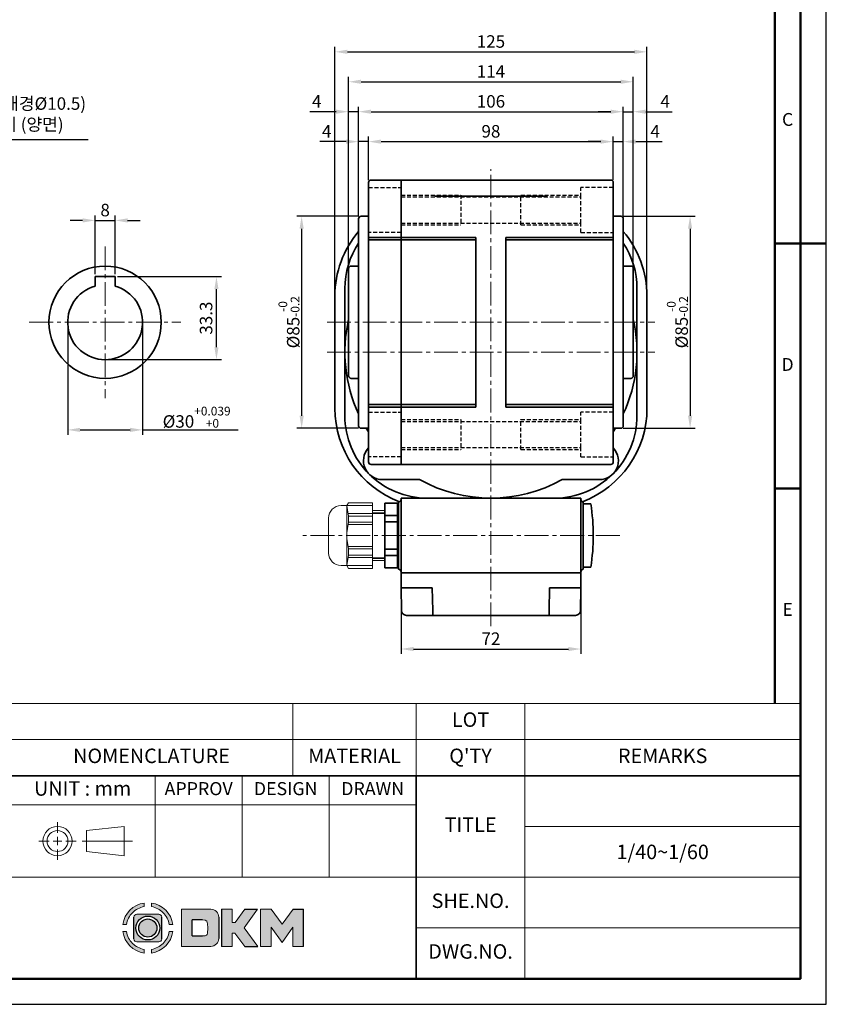
# Model space of a CAD drawing. Units: millimetres. Extents: x 0 to 862, y 0 to 610.
# Drawn here: x 539 to 862, y 0 to 395 of the extents above; entities that cross this region are included whole.
import ezdxf
from ezdxf import colors
from ezdxf.entities.mleader import LeaderData, LeaderLine
from ezdxf.math import Vec2, Vec3

# ---------------------------------------------------------------- set-up
doc = ezdxf.new("R2010")
doc.units = ezdxf.units.MM
doc.header["$LTSCALE"] = 0.5
doc.linetypes.add('CENTER2', pattern=[28.575, 19.05, -3.175, 3.175, -3.175])
doc.linetypes.add('HIDDEN2', pattern=[4.7625, 3.175, -1.5875])
for name, color, linetype, lineweight in [('DKM1_SOLIDLINE', 1, 'Continuous', 18), ('DKM2_OUTLINE', 3, 'Continuous', 35), ('DKM3_CENTER', 1, 'CENTER2', 18), ('DKM4_HIDDEN', 2, 'HIDDEN2', 25), ('DKM5_DIM_LINE', 1, 'Continuous', 18), ('DKM5_DIM_LINE @ 1', 1, 'Continuous', 18), ('DKM7_TEXT', 2, 'Continuous', 18), ('DKM9_BORDERLINE', 4, 'Continuous', 50)]:
    doc.layers.add(name, color=color, linetype=linetype, lineweight=lineweight)
doc.styles.get("Standard").update_dxf_attribs({"font": 'romans.shx', "bigfont": 'whgtxt.shx'})
doc.dimstyles.new('DKM-A2', dxfattribs={"dimtxt": 5, "dimasz": 5, "dimexe": 2, "dimexo": 1, "dimgap": 1, "dimtad": 1, "dimdsep": 46, "dimtxsty": 'Standard', "dimcen": 0, "dimclrd": 1, "dimclre": 1, "dimclrt": 2, "dimazin": 2, "dimtfac": 1, "dimtmove": 0, "dimatfit": 3, "dimfxl": 0, "dimarcsym": 0})

# ---------------------------------------------------------------- blocks, each defined once
blk = doc.blocks.new('*D19')
at = {"layer": 'Defpoints', "color": 0, "transparency": 16777216}
for p in [(577.64, 314.21), (569.64, 291.7), (577.64, 291.7)]:
    blk.add_point(p, dxfattribs=at)
at = {"layer": 'DKM5_DIM_LINE', "color": 1, "lineweight": -2, "transparency": 16777216}
for p, q in [((569.64, 292.7), (569.64, 316.21)), ((577.64, 292.7), (577.64, 316.21)), ((564.64, 314.21), (559.64, 314.21)), ((569.64, 314.21), (577.64, 314.21)), ((582.64, 314.21), (587.64, 314.21))]:
    blk.add_line(p, q, dxfattribs=at)
at = {"layer": 'DKM5_DIM_LINE', "color": 1, "transparency": 16777216}
for points in [[(564.64, 315.04), (564.64, 313.37), (569.64, 314.21)], [(582.64, 315.04), (582.64, 313.37), (577.64, 314.21)]]:
    blk.add_solid(points, dxfattribs=at)
at = {"layer": 'DKM5_DIM_LINE', "color": 2, "transparency": 16777216, "insert": (573.64, 317.71), "char_height": 5, "attachment_point": 5}
blk.add_mtext('8', dxfattribs=at)
blk = doc.blocks.new('*D20')
at = {"layer": 'Defpoints', "color": 0, "transparency": 16777216}
for p in [(577.64, 291.7), (618.23, 291.7), (573.64, 258.4)]:
    blk.add_point(p, dxfattribs=at)
at = {"layer": 'DKM5_DIM_LINE', "color": 1, "lineweight": -2, "transparency": 16777216}
for p, q in [((578.64, 291.7), (620.23, 291.7)), ((618.23, 263.4), (618.23, 286.7)), ((574.64, 258.4), (620.23, 258.4))]:
    blk.add_line(p, q, dxfattribs=at)
at = {"layer": 'DKM5_DIM_LINE', "color": 1, "transparency": 16777216}
for points in [[(617.39, 286.7), (619.06, 286.7), (618.23, 291.7)], [(617.39, 263.4), (619.06, 263.4), (618.23, 258.4)]]:
    blk.add_solid(points, dxfattribs=at)
at = {"layer": 'DKM5_DIM_LINE', "color": 2, "transparency": 16777216, "insert": (614.73, 275.05), "char_height": 5, "attachment_point": 5, "rotation": 90}
blk.add_mtext('33.3', dxfattribs=at)
blk = doc.blocks.new('*D21')
at = {"layer": 'Defpoints', "color": 0, "transparency": 16777216}
for p in [(558.64, 273.4), (588.64, 273.4), (588.64, 230.25)]:
    blk.add_point(p, dxfattribs=at)
at = {"layer": 'DKM5_DIM_LINE', "color": 1, "lineweight": -2, "transparency": 16777216}
for p, q in [((558.64, 272.4), (558.64, 228.25)), ((588.64, 272.4), (588.64, 228.25)), ((563.64, 230.25), (583.64, 230.25)), ((588.64, 230.25), (626.97, 230.25))]:
    blk.add_line(p, q, dxfattribs=at)
at = {"layer": 'DKM5_DIM_LINE', "color": 1, "transparency": 16777216}
for points in [[(563.64, 231.08), (563.64, 229.41), (558.64, 230.25)], [(583.64, 231.08), (583.64, 229.41), (588.64, 230.25)]]:
    blk.add_solid(points, dxfattribs=at)
at = {"layer": 'DKM5_DIM_LINE', "color": 2, "transparency": 16777216, "insert": (610.3, 235.33), "char_height": 5, "attachment_point": 5}
blk.add_mtext('%%C30{\\H0.7x;\\S+0.039^ +0;}', dxfattribs=at)
blk = doc.blocks.new('*D22')
at = {"layer": 'Defpoints', "color": 0, "transparency": 16777216}
for p in [(777.17, 345.79), (679.17, 329.4), (777.17, 329.4)]:
    blk.add_point(p, dxfattribs=at)
at = {"layer": 'DKM5_DIM_LINE', "color": 1, "lineweight": -2, "transparency": 16777216}
for p, q in [((679.17, 330.4), (679.17, 347.79)), ((777.17, 330.4), (777.17, 347.79)), ((684.17, 345.79), (772.17, 345.79))]:
    blk.add_line(p, q, dxfattribs=at)
at = {"layer": 'DKM5_DIM_LINE', "color": 1, "transparency": 16777216}
for points in [[(684.17, 346.63), (684.17, 344.96), (679.17, 345.79)], [(772.17, 346.63), (772.17, 344.96), (777.17, 345.79)]]:
    blk.add_solid(points, dxfattribs=at)
at = {"layer": 'DKM5_DIM_LINE', "color": 2, "transparency": 16777216, "insert": (728.17, 349.29), "char_height": 5, "attachment_point": 5}
blk.add_mtext('98', dxfattribs=at)
blk = doc.blocks.new('*D23')
at = {"layer": 'Defpoints', "color": 0, "transparency": 16777216}
for p in [(781.17, 357.79), (675.17, 314.9), (781.17, 314.9)]:
    blk.add_point(p, dxfattribs=at)
at = {"layer": 'DKM5_DIM_LINE', "color": 1, "lineweight": -2, "transparency": 16777216}
for p, q in [((675.17, 315.9), (675.17, 359.79)), ((781.17, 315.9), (781.17, 359.79)), ((680.17, 357.79), (776.17, 357.79))]:
    blk.add_line(p, q, dxfattribs=at)
at = {"layer": 'DKM5_DIM_LINE', "color": 1, "transparency": 16777216}
for points in [[(680.17, 358.63), (680.17, 356.96), (675.17, 357.79)], [(776.17, 358.63), (776.17, 356.96), (781.17, 357.79)]]:
    blk.add_solid(points, dxfattribs=at)
at = {"layer": 'DKM5_DIM_LINE', "color": 2, "transparency": 16777216, "insert": (728.17, 361.29), "char_height": 5, "attachment_point": 5}
blk.add_mtext('106', dxfattribs=at)
blk = doc.blocks.new('*D24')
at = {"layer": 'Defpoints', "color": 0, "transparency": 16777216}
for p in [(785.17, 369.79), (671.17, 294.9), (785.17, 294.9)]:
    blk.add_point(p, dxfattribs=at)
at = {"layer": 'DKM5_DIM_LINE', "color": 1, "lineweight": -2, "transparency": 16777216}
for p, q in [((671.17, 295.9), (671.17, 371.79)), ((785.17, 295.9), (785.17, 371.79)), ((676.17, 369.79), (780.17, 369.79))]:
    blk.add_line(p, q, dxfattribs=at)
at = {"layer": 'DKM5_DIM_LINE', "color": 1, "transparency": 16777216}
for points in [[(676.17, 370.63), (676.17, 368.96), (671.17, 369.79)], [(780.17, 370.63), (780.17, 368.96), (785.17, 369.79)]]:
    blk.add_solid(points, dxfattribs=at)
at = {"layer": 'DKM5_DIM_LINE', "color": 2, "transparency": 16777216, "insert": (728.17, 373.29), "char_height": 5, "attachment_point": 5}
blk.add_mtext('114', dxfattribs=at)
blk = doc.blocks.new('*D25')
at = {"layer": 'Defpoints', "color": 0, "transparency": 16777216}
for p in [(781.17, 345.79), (777.17, 329.4), (781.17, 314.9)]:
    blk.add_point(p, dxfattribs=at)
at = {"layer": 'DKM5_DIM_LINE', "color": 1, "lineweight": -2, "transparency": 16777216}
for p, q in [((777.17, 330.4), (777.17, 347.79)), ((781.17, 315.9), (781.17, 347.79)), ((772.17, 345.79), (767.17, 345.79)), ((777.17, 345.79), (781.17, 345.79)), ((786.17, 345.79), (796.74, 345.79))]:
    blk.add_line(p, q, dxfattribs=at)
at = {"layer": 'DKM5_DIM_LINE', "color": 1, "transparency": 16777216}
for points in [[(772.17, 346.63), (772.17, 344.96), (777.17, 345.79)], [(786.17, 346.63), (786.17, 344.96), (781.17, 345.79)]]:
    blk.add_solid(points, dxfattribs=at)
at = {"layer": 'DKM5_DIM_LINE', "color": 2, "transparency": 16777216, "insert": (793.95, 349.29), "char_height": 5, "attachment_point": 5}
blk.add_mtext('4', dxfattribs=at)
blk = doc.blocks.new('*D26')
at = {"layer": 'Defpoints', "color": 0, "transparency": 16777216}
for p in [(675.17, 345.79), (679.17, 329.4), (675.17, 314.9)]:
    blk.add_point(p, dxfattribs=at)
at = {"layer": 'DKM5_DIM_LINE', "color": 1, "lineweight": -2, "transparency": 16777216}
for p, q in [((675.17, 315.9), (675.17, 347.79)), ((679.17, 330.4), (679.17, 347.79)), ((670.17, 345.79), (659.6, 345.79)), ((679.17, 345.79), (675.17, 345.79)), ((684.17, 345.79), (689.17, 345.79))]:
    blk.add_line(p, q, dxfattribs=at)
at = {"layer": 'DKM5_DIM_LINE', "color": 1, "transparency": 16777216}
for points in [[(670.17, 346.63), (670.17, 344.96), (675.17, 345.79)], [(684.17, 346.63), (684.17, 344.96), (679.17, 345.79)]]:
    blk.add_solid(points, dxfattribs=at)
at = {"layer": 'DKM5_DIM_LINE', "color": 2, "transparency": 16777216, "insert": (662.38, 349.29), "char_height": 5, "attachment_point": 5}
blk.add_mtext('4', dxfattribs=at)
blk = doc.blocks.new('*D27')
at = {"layer": 'Defpoints', "color": 0, "transparency": 16777216}
for p in [(785.17, 357.79), (781.17, 314.9), (785.17, 294.9)]:
    blk.add_point(p, dxfattribs=at)
at = {"layer": 'DKM5_DIM_LINE', "color": 1, "lineweight": -2, "transparency": 16777216}
for p, q in [((781.17, 315.9), (781.17, 359.79)), ((785.17, 295.9), (785.17, 359.79)), ((776.17, 357.79), (771.17, 357.79)), ((781.17, 357.79), (785.17, 357.79)), ((790.17, 357.79), (800.74, 357.79))]:
    blk.add_line(p, q, dxfattribs=at)
at = {"layer": 'DKM5_DIM_LINE', "color": 1, "transparency": 16777216}
for points in [[(776.17, 358.63), (776.17, 356.96), (781.17, 357.79)], [(790.17, 358.63), (790.17, 356.96), (785.17, 357.79)]]:
    blk.add_solid(points, dxfattribs=at)
at = {"layer": 'DKM5_DIM_LINE', "color": 2, "transparency": 16777216, "insert": (797.95, 361.29), "char_height": 5, "attachment_point": 5}
blk.add_mtext('4', dxfattribs=at)
blk = doc.blocks.new('*D28')
at = {"layer": 'Defpoints', "color": 0, "transparency": 16777216}
for p in [(671.17, 357.79), (675.17, 314.9), (671.17, 294.9)]:
    blk.add_point(p, dxfattribs=at)
at = {"layer": 'DKM5_DIM_LINE', "color": 1, "lineweight": -2, "transparency": 16777216}
for p, q in [((671.17, 295.9), (671.17, 359.79)), ((675.17, 315.9), (675.17, 359.79)), ((666.17, 357.79), (655.6, 357.79)), ((675.17, 357.79), (671.17, 357.79)), ((680.17, 357.79), (685.17, 357.79))]:
    blk.add_line(p, q, dxfattribs=at)
at = {"layer": 'DKM5_DIM_LINE', "color": 1, "transparency": 16777216}
for points in [[(666.17, 358.63), (666.17, 356.96), (671.17, 357.79)], [(680.17, 358.63), (680.17, 356.96), (675.17, 357.79)]]:
    blk.add_solid(points, dxfattribs=at)
at = {"layer": 'DKM5_DIM_LINE', "color": 2, "transparency": 16777216, "insert": (658.38, 361.29), "char_height": 5, "attachment_point": 5}
blk.add_mtext('4', dxfattribs=at)
blk = doc.blocks.new('*D29')
at = {"layer": 'Defpoints', "color": 0, "transparency": 16777216}
for p in [(676.17, 315.9), (652.36, 230.9), (676.17, 230.9)]:
    blk.add_point(p, dxfattribs=at)
at = {"layer": 'DKM5_DIM_LINE', "color": 1, "lineweight": -2, "transparency": 16777216}
for p, q in [((675.17, 315.9), (650.36, 315.9)), ((652.36, 310.9), (652.36, 235.9)), ((675.17, 230.9), (650.36, 230.9))]:
    blk.add_line(p, q, dxfattribs=at)
at = {"layer": 'DKM5_DIM_LINE', "color": 1, "transparency": 16777216}
for points in [[(651.52, 310.9), (653.19, 310.9), (652.36, 315.9)], [(651.52, 235.9), (653.19, 235.9), (652.36, 230.9)]]:
    blk.add_solid(points, dxfattribs=at)
at = {"layer": 'DKM5_DIM_LINE', "color": 2, "transparency": 16777216, "insert": (647.27, 273.4), "char_height": 5, "attachment_point": 5, "rotation": 90}
blk.add_mtext('%%C85{\\H0.7x;\\S-0^ -0.2;}', dxfattribs=at)
blk = doc.blocks.new('*D33')
at = {"layer": 'Defpoints', "color": 0, "transparency": 16777216}
for p in [(790.67, 381.79), (665.67, 283.9), (790.67, 283.9)]:
    blk.add_point(p, dxfattribs=at)
at = {"layer": 'DKM5_DIM_LINE', "color": 1, "lineweight": -2, "transparency": 16777216}
for p, q in [((665.67, 284.9), (665.67, 383.79)), ((790.67, 284.9), (790.67, 383.79)), ((670.67, 381.79), (785.67, 381.79))]:
    blk.add_line(p, q, dxfattribs=at)
at = {"layer": 'DKM5_DIM_LINE', "color": 1, "transparency": 16777216}
for points in [[(670.67, 382.63), (670.67, 380.96), (665.67, 381.79)], [(785.67, 382.63), (785.67, 380.96), (790.67, 381.79)]]:
    blk.add_solid(points, dxfattribs=at)
at = {"layer": 'DKM5_DIM_LINE', "color": 2, "transparency": 16777216, "insert": (728.17, 385.29), "char_height": 5, "attachment_point": 5}
blk.add_mtext('125', dxfattribs=at)
blk = doc.blocks.new('*D34')
at = {"layer": 'Defpoints', "color": 0, "transparency": 16777216}
for p in [(692.17, 172.9), (764.17, 172.9), (764.17, 142.42)]:
    blk.add_point(p, dxfattribs=at)
at = {"layer": 'DKM5_DIM_LINE', "color": 1, "lineweight": -2, "transparency": 16777216}
for p, q in [((692.17, 171.9), (692.17, 140.42)), ((764.17, 171.9), (764.17, 140.42)), ((697.17, 142.42), (759.17, 142.42))]:
    blk.add_line(p, q, dxfattribs=at)
at = {"layer": 'DKM5_DIM_LINE', "color": 1, "transparency": 16777216}
for points in [[(697.17, 143.25), (697.17, 141.58), (692.17, 142.42)], [(759.17, 143.25), (759.17, 141.58), (764.17, 142.42)]]:
    blk.add_solid(points, dxfattribs=at)
at = {"layer": 'DKM5_DIM_LINE', "color": 2, "transparency": 16777216, "insert": (728.17, 145.92), "char_height": 5, "attachment_point": 5}
blk.add_mtext('72', dxfattribs=at)
blk = doc.blocks.new('*D40')
at = {"layer": 'Defpoints', "color": 0, "transparency": 16777216}
for p in [(780.17, 315.9), (780.17, 230.9), (807.94, 230.9)]:
    blk.add_point(p, dxfattribs=at)
at = {"layer": 'DKM5_DIM_LINE', "color": 1, "lineweight": -2, "transparency": 16777216}
for p, q in [((781.17, 315.9), (809.94, 315.9)), ((781.17, 230.9), (809.94, 230.9))]:
    blk.add_line(p, q, dxfattribs=at)
at = {"layer": 'DKM5_DIM_LINE', "color": 1, "linetype": 'ByBlock', "lineweight": -2, "transparency": 16777216}
blk.add_line((807.94, 310.9), (807.94, 235.9), dxfattribs=at)
at = {"layer": 'DKM5_DIM_LINE', "color": 1, "transparency": 16777216}
for points in [[(807.1, 310.9), (808.77, 310.9), (807.94, 315.9)], [(807.1, 235.9), (808.77, 235.9), (807.94, 230.9)]]:
    blk.add_solid(points, dxfattribs=at)
at = {"layer": 'DKM5_DIM_LINE', "color": 2, "transparency": 16777216, "insert": (802.85, 273.4), "char_height": 5, "attachment_point": 5, "rotation": 90, "bg_fill": 3, "box_fill_scale": 1.1, "bg_fill_color": 256, "bg_fill_true_color": 13158600, "bg_fill_transparency": 0}
blk.add_mtext('%%C85{\\H0.7x;\\S-0^ -0.2;}', dxfattribs=at)

msp = doc.modelspace()

# ---------------------------------------------------------------- hatches: boundary and pattern name
h = msp.add_hatch(color=158)
edge = h.paths.add_edge_path()
edge.add_spline(control_points=[(589.31, 40.604), (584.865, 39.974), (581.349, 36.459), (580.719, 32.013)], knot_values=[4, 4, 4, 4, 5, 5, 5, 5], degree=3, periodic=0)
edge.add_spline(control_points=[(580.719, 32.013), (580.719, 32.013), (582.169, 32.013), (582.169, 32.013)], knot_values=[0, 0, 0, 0, 1, 1, 1, 1], degree=3, periodic=0)
edge.add_spline(control_points=[(582.169, 32.013), (582.472, 33.84), (583.342, 35.472), (584.597, 36.727)], knot_values=[1, 1, 1, 1, 2, 2, 2, 2], degree=3, periodic=0)
edge.add_spline(control_points=[(584.597, 36.727), (585.851, 37.981), (587.484, 38.853), (589.31, 39.155), (589.31, 39.155), (589.31, 40.604), (589.31, 40.604)], knot_values=[2, 2, 2, 2, 3, 3, 3, 4, 4, 4, 4], degree=3, periodic=0)
h = msp.add_hatch(color=158)
edge = h.paths.add_edge_path()
edge.add_spline(control_points=[(600.767, 32.013), (600.137, 36.459), (596.621, 39.974), (592.176, 40.604), (592.176, 40.604), (592.176, 39.155), (592.176, 39.155)], knot_values=[1, 1, 1, 1, 2, 2, 2, 3, 3, 3, 3], degree=3, periodic=0)
edge.add_spline(control_points=[(592.176, 39.155), (594.002, 38.853), (595.634, 37.981), (596.889, 36.727)], knot_values=[3, 3, 3, 3, 4, 4, 4, 4], degree=3, periodic=0)
edge.add_spline(control_points=[(596.889, 36.727), (598.143, 35.472), (599.014, 33.84), (599.317, 32.013)], knot_values=[4, 4, 4, 4, 5, 5, 5, 5], degree=3, periodic=0)
edge.add_spline(control_points=[(599.317, 32.013), (599.317, 32.013), (600.767, 32.013), (600.767, 32.013)], knot_values=[0, 0, 0, 0, 1, 1, 1, 1], degree=3, periodic=0)
h = msp.add_hatch(color=158)
edge = h.paths.add_edge_path()
edge.add_spline(control_points=[(596.3, 34.941), (596.3, 35.602), (595.764, 36.139), (595.102, 36.139)], knot_values=[7, 7, 7, 7, 8, 8, 8, 8], degree=3, periodic=0)
edge.add_spline(control_points=[(595.102, 36.139), (595.102, 36.139), (586.383, 36.139), (586.383, 36.139)], knot_values=[0, 0, 0, 0, 1, 1, 1, 1], degree=3, periodic=0)
edge.add_spline(control_points=[(586.383, 36.139), (585.722, 36.139), (585.185, 35.602), (585.185, 34.941)], knot_values=[1, 1, 1, 1, 2, 2, 2, 2], degree=3, periodic=0)
edge.add_line((585.185, 34.941), (585.185, 26.222))
edge.add_spline(control_points=[(585.185, 26.222), (585.185, 25.56), (585.722, 25.024), (586.383, 25.024)], knot_values=[3, 3, 3, 3, 4, 4, 4, 4], degree=3, periodic=0)
edge.add_spline(control_points=[(586.383, 25.024), (586.383, 25.024), (595.102, 25.024), (595.102, 25.024)], knot_values=[4, 4, 4, 4, 5, 5, 5, 5], degree=3, periodic=0)
edge.add_spline(control_points=[(595.102, 25.024), (595.764, 25.024), (596.3, 25.56), (596.3, 26.222)], knot_values=[5, 5, 5, 5, 6, 6, 6, 6], degree=3, periodic=0)
edge.add_line((596.3, 26.222), (596.3, 34.941))
h.paths.add_polyline_path([(595.524, 30.58, 1), (585.961, 30.58, 1)], flags=16)
h = msp.add_hatch(color=158)
edge = h.paths.add_edge_path()
edge.add_spline(control_points=[(619.128, 34.936), (619.128, 36.665), (617.741, 38.068), (616.019, 38.1)], knot_values=[0, 0, 0, 0, 1, 1, 1, 1], degree=3, periodic=0)
edge.add_spline(control_points=[(616.019, 38.1), (616.019, 38.1), (604.256, 38.1), (604.256, 38.1)], knot_values=[3, 3, 3, 3, 7, 7, 7, 7], degree=3, periodic=0)
edge.add_spline(control_points=[(604.256, 38.1), (604.256, 38.1), (604.256, 23.229), (604.256, 23.229)], knot_values=[7, 7, 7, 7, 12, 12, 12, 12], degree=3, periodic=0)
edge.add_spline(control_points=[(604.256, 23.229), (604.256, 23.229), (616.019, 23.229), (616.019, 23.229)], knot_values=[12, 12, 12, 12, 19, 19, 19, 19], degree=3, periodic=0)
edge.add_spline(control_points=[(616.019, 23.229), (617.741, 23.261), (619.128, 24.664), (619.128, 26.393)], knot_values=[12, 12, 12, 12, 13, 13, 13, 13], degree=3, periodic=0)
edge.add_line((619.128, 26.393), (619.128, 34.936))
edge = h.paths.add_edge_path(flags=16)
edge.add_spline(control_points=[(612.646, 33.856), (614.406, 33.856), (614.743, 33.387), (614.745, 30.66), (614.745, 30.66), (614.743, 27.932), (614.406, 27.463), (612.646, 27.463)], knot_values=[0, 0, 0, 0, 22.0055855, 22.0055855, 22.0055855, 22.5041892, 23.0027928, 23.0027928, 23.0027928, 23.0027928], degree=3, periodic=0)
edge.add_line((612.646, 27.463), (608.492, 27.463))
edge.add_line((608.492, 27.463), (608.492, 33.856))
edge.add_line((608.492, 33.856), (613.87, 33.856))
h.paths.add_polyline_path([(594.366, 30.58, 1), (587.12, 30.58, 1)])
for points in [[(620.252, 23.229), (624.5, 23.229), (624.5, 28.572), (625.63, 28.572), (629.581, 23.229), (634.746, 23.229), (629.294, 30.681), (634.692, 38.1), (629.552, 38.1), (625.662, 32.821), (624.5, 32.821), (624.5, 38.1), (620.252, 38.1)], [(635.848, 23.229), (640.097, 23.229), (640.097, 30.857), (644.487, 24.786), (648.886, 30.856), (648.886, 23.229), (653.135, 23.229), (653.135, 38.1), (648.899, 38.1), (644.487, 32.096), (640.084, 38.1), (635.848, 38.1)]]:
    msp.add_hatch(color=158).paths.add_polyline_path(points)
h = msp.add_hatch(color=158)
edge = h.paths.add_edge_path()
edge.add_spline(control_points=[(580.719, 29.148), (581.349, 24.703), (584.865, 21.188), (589.31, 20.558), (589.31, 20.558), (589.31, 22.007), (589.31, 22.007)], knot_values=[1, 1, 1, 1, 2, 2, 2, 3, 3, 3, 3], degree=3, periodic=0)
edge.add_spline(control_points=[(589.31, 22.007), (587.484, 22.309), (585.851, 23.181), (584.597, 24.435)], knot_values=[3, 3, 3, 3, 4, 4, 4, 4], degree=3, periodic=0)
edge.add_spline(control_points=[(584.597, 24.435), (583.342, 25.689), (582.472, 27.321), (582.169, 29.148)], knot_values=[4, 4, 4, 4, 5, 5, 5, 5], degree=3, periodic=0)
edge.add_spline(control_points=[(582.169, 29.148), (582.169, 29.148), (580.719, 29.148), (580.719, 29.148)], knot_values=[0, 0, 0, 0, 1, 1, 1, 1], degree=3, periodic=0)
h = msp.add_hatch(color=158)
edge = h.paths.add_edge_path()
edge.add_spline(control_points=[(592.176, 20.558), (596.621, 21.188), (600.137, 24.703), (600.767, 29.148), (600.767, 29.148), (599.317, 29.148), (599.317, 29.148)], knot_values=[2, 2, 2, 2, 3, 3, 3, 4, 4, 4, 4], degree=3, periodic=0)
edge.add_spline(control_points=[(599.317, 29.148), (599.014, 27.321), (598.143, 25.689), (596.889, 24.435)], knot_values=[4, 4, 4, 4, 5, 5, 5, 5], degree=3, periodic=0)
edge.add_spline(control_points=[(596.889, 24.435), (595.634, 23.181), (594.002, 22.309), (592.176, 22.007), (592.176, 22.007), (592.176, 20.558), (592.176, 20.558)], knot_values=[0, 0, 0, 0, 1, 1, 1, 2, 2, 2, 2], degree=3, periodic=0)

# ---------------------------------------------------------------- linework, layer by layer
at = {"lineweight": 0}
for p, q in [((624.5, 38.1), (620.252, 38.1)), ((624.5, 32.821), (624.5, 38.1)), ((629.552, 38.1), (625.662, 32.821)), ((629.294, 30.681), (634.692, 38.1)), ((635.848, 23.229), (635.848, 38.1)), ((635.848, 38.1), (640.084, 38.1)), ((640.084, 38.1), (644.487, 32.096)), ((644.487, 32.096), (648.899, 38.1)), ((625.662, 32.821), (624.5, 32.821)), ((624.5, 23.229), (624.5, 28.572)), ((624.5, 28.572), (625.63, 28.572)), ((625.63, 28.572), (629.581, 23.229)), ((634.746, 23.229), (629.294, 30.681)), ((644.487, 24.786), (640.097, 30.857)), ((640.097, 30.857), (640.097, 23.229)), ((648.886, 30.856), (644.487, 24.786)), ((648.886, 23.229), (648.886, 30.856)), ((620.252, 23.229), (624.5, 23.229)), ((640.097, 23.229), (635.848, 23.229)), ((653.135, 23.229), (648.886, 23.229))]:
    msp.add_line(p, q, dxfattribs=at)
for p, q in [((620.252, 38.1), (620.252, 23.229)), ((629.552, 38.1), (634.692, 38.1)), ((648.899, 38.1), (653.135, 38.1)), ((653.135, 23.229), (653.135, 38.1)), ((585.185, 26.222), (585.185, 34.941)), ((596.3, 26.222), (596.3, 34.941)), ((608.492, 27.463), (608.492, 33.856)), ((612.646, 33.856), (608.492, 33.856)), ((619.128, 34.936), (619.128, 26.393)), ((608.492, 27.463), (612.646, 27.463)), ((629.581, 23.229), (634.746, 23.229))]:
    msp.add_line(p, q)
for radius in [4.781, 3.623]:
    msp.add_circle((590.743, 30.58), radius)
for points, knots in [([(580.719, 32.013), (580.719, 32.013), (582.169, 32.013), (582.169, 32.013), (582.472, 33.84), (583.342, 35.472), (584.597, 36.727), (585.851, 37.981), (587.484, 38.853), (589.31, 39.155), (589.31, 39.155), (589.31, 40.604), (589.31, 40.604), (584.865, 39.974), (581.349, 36.459), (580.719, 32.013)], [0, 0, 0, 0, 1, 1, 1, 2, 2, 2, 3, 3, 3, 4, 4, 4, 5, 5, 5, 5]), ([(599.317, 32.013), (599.317, 32.013), (600.767, 32.013), (600.767, 32.013), (600.137, 36.459), (596.621, 39.974), (592.176, 40.604), (592.176, 40.604), (592.176, 39.155), (592.176, 39.155), (594.002, 38.853), (595.634, 37.981), (596.889, 36.727), (598.143, 35.472), (599.014, 33.84), (599.317, 32.013)], [0, 0, 0, 0, 1, 1, 1, 2, 2, 2, 3, 3, 3, 4, 4, 4, 5, 5, 5, 5]), ([(612.646, 33.856), (614.406, 33.856), (614.743, 33.387), (614.745, 30.66), (614.745, 30.66), (614.743, 27.932), (614.406, 27.463), (612.646, 27.463)], [0, 0, 0, 0, 22.0055855, 22.0055855, 22.0055855, 22.5041892, 23.0027928, 23.0027928, 23.0027928, 23.0027928]), ([(582.169, 29.148), (582.169, 29.148), (580.719, 29.148), (580.719, 29.148), (581.349, 24.703), (584.865, 21.188), (589.31, 20.558), (589.31, 20.558), (589.31, 22.007), (589.31, 22.007), (587.484, 22.309), (585.851, 23.181), (584.597, 24.435), (583.342, 25.689), (582.472, 27.321), (582.169, 29.148)], [0, 0, 0, 0, 1, 1, 1, 2, 2, 2, 3, 3, 3, 4, 4, 4, 5, 5, 5, 5]), ([(596.889, 24.435), (595.634, 23.181), (594.002, 22.309), (592.176, 22.007), (592.176, 22.007), (592.176, 20.558), (592.176, 20.558), (596.621, 21.188), (600.137, 24.703), (600.767, 29.148), (600.767, 29.148), (599.317, 29.148), (599.317, 29.148), (599.014, 27.321), (598.143, 25.689), (596.889, 24.435)], [0, 0, 0, 0, 1, 1, 1, 2, 2, 2, 3, 3, 3, 4, 4, 4, 5, 5, 5, 5])]:
    msp.add_open_spline(points, degree=3, knots=knots, dxfattribs=at)
for points in [[(586.383, 36.139), (585.722, 36.139), (585.185, 35.602), (585.185, 34.941)], [(595.102, 36.139), (595.102, 36.139), (586.383, 36.139), (586.383, 36.139)], [(596.3, 34.941), (596.3, 35.602), (595.764, 36.139), (595.102, 36.139)], [(616.019, 38.1), (616.019, 38.1), (604.256, 38.1), (604.256, 38.1)], [(604.256, 38.1), (604.256, 38.1), (604.256, 23.229), (604.256, 23.229)], [(619.128, 34.936), (619.128, 36.665), (617.741, 38.068), (616.019, 38.1)], [(585.185, 26.222), (585.185, 25.56), (585.722, 25.024), (586.383, 25.024)], [(586.383, 25.024), (586.383, 25.024), (595.102, 25.024), (595.102, 25.024)], [(595.102, 25.024), (595.764, 25.024), (596.3, 25.56), (596.3, 26.222)], [(616.019, 23.229), (617.741, 23.261), (619.128, 24.664), (619.128, 26.393)], [(604.256, 23.229), (604.256, 23.229), (616.019, 23.229), (616.019, 23.229)]]:
    msp.add_open_spline(points, degree=3, dxfattribs=at)
at = {"layer": 'Defpoints'}
msp.add_lwpolyline([(0, 0), (862.488, 0), (862.488, 609.84), (0, 609.84)], close=True, dxfattribs=at)
at = {"layer": 'DKM1_SOLIDLINE', "lineweight": 50}
msp.add_line((841.867, 206.709), (852.133, 206.709), dxfattribs=at)
at = {"layer": 'DKM1_SOLIDLINE'}
for p, q in [((497.845, 120.619), (698.221, 120.619)), ((648.853, 120.619), (648.853, 91.579)), ((698.221, 120.619), (741.781, 120.619)), ((698.221, 91.579), (698.221, 120.619)), ((741.781, 120.619), (852.133, 120.619)), ((741.781, 91.579), (741.781, 120.619)), ((497.845, 106.099), (698.221, 106.099)), ((698.221, 106.099), (741.781, 106.099)), ((741.781, 106.099), (852.133, 106.099)), ((741.781, 91.579), (741.781, 10.267)), ((852.133, 71.251), (741.781, 71.251)), ((741.781, 50.923), (698.221, 50.923)), ((852.133, 50.923), (741.781, 50.923)), ((741.781, 30.595), (698.221, 30.595)), ((852.133, 30.595), (741.781, 30.595))]:
    msp.add_line(p, q, dxfattribs=at)
at = {"layer": 'DKM2_OUTLINE', "lineweight": 50}
for p, q in [((841.867, 120.619), (841.867, 589.307)), ((841.867, 304.92), (862.4, 304.92))]:
    msp.add_line(p, q, dxfattribs=at)
at = {"layer": 'DKM2_OUTLINE'}
for p, q in [((679.169, 329.396), (679.169, 323.146)), ((680.169, 330.396), (692.169, 330.396)), ((692.169, 330.396), (776.169, 330.396)), ((692.169, 323.396), (692.169, 330.396)), ((777.169, 323.396), (777.169, 329.396)), ((705.669, 323.896), (750.669, 323.896)), ((679.169, 323.146), (679.169, 307.646)), ((692.169, 307.396), (692.169, 323.396)), ((777.169, 307.396), (777.169, 323.396)), ((679.169, 315.896), (676.169, 315.896)), ((777.169, 315.896), (780.169, 315.896)), ((675.169, 273.396), (675.169, 314.896)), ((781.169, 314.896), (781.169, 231.896)), ((679.169, 307.646), (679.169, 306.646)), ((679.169, 307.396), (692.169, 307.396)), ((679.169, 306.646), (679.169, 240.146)), ((679.169, 306.396), (692.169, 306.396)), ((692.169, 307.396), (722.169, 307.396)), ((692.169, 306.396), (692.169, 307.396)), ((692.169, 306.396), (722.169, 306.396)), ((692.169, 240.396), (692.169, 306.396)), ((722.169, 239.396), (722.169, 307.396)), ((734.169, 307.396), (777.169, 307.396)), ((734.169, 239.396), (734.169, 307.396)), ((734.169, 306.396), (777.169, 306.396)), ((777.169, 306.396), (777.169, 307.396)), ((777.169, 240.396), (777.169, 306.396)), ((671.169, 251.896), (671.169, 294.896)), ((672.169, 295.896), (675.169, 295.896)), ((784.169, 295.896), (781.169, 295.896)), ((785.169, 251.896), (785.169, 294.896)), ((569.636, 287.853), (569.636, 291.696)), ((569.636, 291.696), (577.636, 291.696)), ((577.636, 287.853), (577.636, 291.696)), ((669.669, 261.396), (669.669, 286.896)), ((786.669, 286.896), (786.669, 261.396)), ((665.669, 283.896), (665.669, 238.896)), ((790.669, 283.896), (790.669, 238.896)), ((675.169, 231.896), (675.169, 273.396)), ((669.669, 235.896), (669.669, 261.396)), ((786.669, 261.396), (786.669, 235.896)), ((672.169, 250.896), (675.169, 250.896)), ((784.169, 250.896), (781.169, 250.896)), ((679.169, 240.396), (692.169, 240.396)), ((679.169, 240.146), (679.169, 239.146)), ((679.169, 239.396), (692.169, 239.396)), ((679.169, 239.146), (679.169, 223.646)), ((692.169, 240.396), (722.169, 240.396)), ((692.169, 239.396), (692.169, 240.396)), ((692.169, 239.396), (722.169, 239.396)), ((692.169, 223.396), (692.169, 239.396)), ((734.169, 240.396), (777.169, 240.396)), ((734.169, 239.396), (777.169, 239.396)), ((777.169, 239.396), (777.169, 240.396)), ((777.169, 223.396), (777.169, 239.396)), ((679.169, 230.896), (676.169, 230.896)), ((678.25, 230.896), (679.169, 229.439)), ((777.169, 229.439), (778.12, 230.947)), ((777.169, 230.896), (780.169, 230.896)), ((679.169, 223.098), (679.024, 222.928)), ((679.169, 223.646), (679.169, 217.396)), ((692.169, 216.396), (692.169, 223.396)), ((777.169, 217.396), (777.169, 223.396)), ((777.313, 222.928), (777.169, 223.098)), ((680.169, 216.396), (692.169, 216.396)), ((692.169, 216.396), (776.169, 216.396)), ((699.599, 210.346), (684.681, 210.346)), ((756.738, 210.346), (771.656, 210.346)), ((691.169, 201.396), (691.169, 174.396)), ((692.169, 202.896), (707.419, 202.896)), ((692.169, 202.896), (692.169, 172.896)), ((728.169, 202.896), (702.669, 202.896)), ((728.169, 202.896), (707.419, 202.896)), ((753.669, 202.896), (728.169, 202.896)), ((748.919, 202.896), (728.169, 202.896)), ((764.169, 202.896), (748.919, 202.896)), ((764.169, 202.896), (764.169, 172.896)), ((765.169, 174.396), (765.169, 201.396)), ((685.669, 200.896), (685.669, 174.896)), ((685.669, 200.896), (691.169, 200.896)), ((768.169, 200.546), (765.169, 200.546)), ((680.769, 196.896), (685.669, 196.896)), ((685.669, 195.896), (690.669, 195.896)), ((685.669, 193.396), (690.669, 193.396)), ((685.669, 182.396), (690.669, 182.396)), ((680.769, 178.896), (685.669, 178.896)), ((685.669, 179.896), (690.669, 179.896)), ((685.669, 174.896), (691.169, 174.896)), ((765.169, 175.246), (768.169, 175.246)), ((692.169, 172.896), (696.169, 172.896)), ((692.169, 172.896), (692.221, 166.896)), ((696.169, 172.896), (760.169, 172.896)), ((760.169, 172.896), (764.169, 172.896)), ((764.116, 166.896), (764.169, 172.896)), ((696.169, 166.896), (692.221, 166.896)), ((692.221, 166.896), (692.3, 157.879)), ((704.669, 166.896), (696.169, 166.896)), ((704.832, 157.879), (704.669, 166.896)), ((751.669, 166.896), (751.505, 157.879)), ((751.669, 166.896), (760.169, 166.896)), ((760.169, 166.896), (764.116, 166.896)), ((764.037, 157.879), (764.116, 166.896)), ((704.832, 157.879), (704.832, 155.896)), ((751.505, 155.896), (751.505, 157.879)), ((697.169, 155.896), (694.299, 155.896)), ((704.832, 155.896), (751.505, 155.896)), ((759.169, 155.896), (762.038, 155.896)), ((698.221, 91.579), (497.845, 91.579)), ((698.221, 91.579), (698.221, 10.267)), ((741.781, 91.579), (698.221, 91.579)), ((852.133, 91.579), (741.781, 91.579))]:
    msp.add_line(p, q, dxfattribs=at)
at = {"layer": 'DKM2_OUTLINE', "linetype": 'Continuous', "lineweight": 15}
for p, q in [((680.769, 199.896), (668.169, 199.896)), ((670.469, 199.896), (671.132, 201.046)), ((670.469, 199.896), (671.132, 195.701)), ((670.469, 199.896), (670.469, 175.896)), ((680.769, 201.046), (671.132, 201.046)), ((680.769, 174.746), (680.769, 201.046)), ((680.769, 197.896), (685.669, 197.896)), ((690.669, 174.896), (690.669, 200.896)), ((663.169, 194.896), (663.169, 180.896)), ((680.769, 196.668), (670.998, 196.668)), ((680.769, 195.701), (671.132, 195.701)), ((671.132, 195.701), (671.132, 193.235)), ((670.469, 189.041), (671.132, 193.235)), ((680.769, 192.268), (670.998, 192.268)), ((680.769, 193.235), (671.132, 193.235)), ((670.469, 186.751), (671.132, 182.557)), ((680.769, 183.524), (670.998, 183.524)), ((680.769, 182.557), (671.132, 182.557)), ((671.132, 180.091), (671.132, 182.557)), ((670.469, 175.896), (671.132, 180.091)), ((680.769, 179.124), (670.998, 179.124)), ((680.769, 180.091), (671.132, 180.091)), ((680.769, 177.896), (685.669, 177.896)), ((680.769, 175.896), (668.169, 175.896)), ((670.469, 175.896), (671.132, 174.746)), ((680.769, 174.746), (671.132, 174.746))]:
    msp.add_line(p, q, dxfattribs=at)
at = {"layer": 'DKM2_OUTLINE'}
msp.add_circle((573.636, 273.396), 22.5, dxfattribs=at)
for centre, radius, start, end in [((680.169, 329.396), 1, 90, 180), ((776.169, 329.396), 1, 0, 90), ((676.169, 314.896), 1, 90, 180), ((780.169, 314.896), 1, 0, 90), ((705.669, 283.896), 40, 139.68509, 180), ((750.669, 283.896), 40, 0, 40.31491), ((702.669, 286.896), 33, 146.44269, 180), ((753.669, 286.896), 33, 0, 33.55731), ((672.169, 294.896), 1, 90, 180), ((784.169, 294.896), 1, 0, 90), ((573.636, 273.396), 15, 105.46601, 74.53399), ((728.169, 261.396), 58.5, 166.99717, 205.04401), ((728.169, 261.396), 58.5, 334.95599, 13.00283), ((672.169, 251.896), 1, 180, 270), ((784.169, 251.896), 1, 270, 0), ((705.669, 238.896), 40, 180, 249.32919), ((750.669, 238.896), 40, 290.67081, 0), ((702.669, 235.896), 33, 180, 225), ((753.669, 235.896), 33, 315, 0), ((676.169, 231.896), 1, 180, 270), ((780.169, 231.896), 1, 270, 0), ((684.681, 217.909), 7.562, 138.42028, 270), ((771.656, 217.909), 7.562, 270, 41.57972), ((680.169, 217.396), 1, 180, 270), ((776.169, 217.396), 1, 270, 0), ((702.669, 235.896), 33, 225, 270), ((728.169, 261.396), 58.5, 240.76704, 299.23296), ((753.669, 235.896), 33, 270, 315), ((691.169, 202.396), 1, 270, 360), ((765.169, 202.396), 1, 180, 270), ((688.668, 187.896), 80.5, 350.95892, 9.04108), ((691.169, 173.396), 1, 0, 90), ((765.169, 173.396), 1, 90, 180), ((694.299, 157.896), 2, 180.5, 270), ((762.038, 157.896), 2, 270, 359.5)]:
    msp.add_arc(centre, radius, start, end, dxfattribs=at)
at = {"layer": 'DKM2_OUTLINE', "linetype": 'Continuous', "lineweight": 15}
for centre, start, end in [((668.169, 194.896), 90, 180), ((668.169, 180.896), 180, 270)]:
    msp.add_arc(centre, 5, start, end, dxfattribs=at)
at = {"layer": 'DKM2_OUTLINE'}
for points, knots in [([(704.832, 155.896), (704.808, 155.896), (704.756, 155.896), (704.33, 155.896), (703.623, 155.896), (702.626, 155.896), (701.401, 155.896), (700.027, 155.896), (698.599, 155.896), (697.636, 155.896), (697.169, 155.896)], [0, 0, 0, 0, 0.1165163, 0.2400119, 0.3686408, 0.5000001, 0.6313594, 0.7599887, 0.883484, 1, 1, 1, 1]), ([(759.169, 155.896), (758.701, 155.896), (757.738, 155.896), (756.31, 155.896), (754.936, 155.896), (753.711, 155.896), (752.714, 155.896), (752.007, 155.896), (751.581, 155.896), (751.529, 155.896), (751.505, 155.896)], [0, 0, 0, 0, 0.116516, 0.2400113, 0.3686406, 0.4999999, 0.6313592, 0.7599881, 0.8834837, 1, 1, 1, 1])]:
    msp.add_open_spline(points, degree=3, knots=knots, dxfattribs=at)
at = {"layer": 'DKM3_CENTER'}
for p, q in [((728.169, 151.533), (728.169, 334.758)), ((573.636, 303.771), (573.636, 243.021)), ((543.261, 273.396), (604.011, 273.396)), ((662.544, 273.396), (793.794, 273.396)), ((662.544, 261.396), (793.794, 261.396)), ((779.769, 187.896), (652.569, 187.896))]:
    msp.add_line(p, q, dxfattribs=at)
at = {"layer": 'DKM4_HIDDEN'}
for p, q in [((679.169, 327.396), (692.169, 327.396)), ((692.169, 324.396), (716.169, 324.396)), ((692.169, 323.646), (764.169, 323.646)), ((716.169, 324.396), (716.169, 312.396)), ((740.169, 312.396), (740.169, 324.396)), ((740.169, 324.396), (764.169, 324.396)), ((777.169, 327.396), (764.169, 327.396)), ((764.169, 323.646), (764.169, 327.396)), ((764.169, 313.146), (764.169, 323.646)), ((692.169, 313.146), (764.169, 313.146)), ((692.169, 312.396), (716.169, 312.396)), ((740.169, 312.396), (764.169, 312.396)), ((764.169, 309.397), (764.169, 313.146)), ((692.169, 309.397), (679.169, 309.396)), ((764.169, 309.397), (777.169, 309.396)), ((679.169, 237.396), (692.169, 237.396)), ((777.169, 237.396), (764.169, 237.396)), ((764.169, 233.646), (764.169, 237.396)), ((692.169, 234.396), (716.169, 234.396)), ((692.169, 233.646), (764.169, 233.646)), ((716.169, 234.396), (716.169, 222.396)), ((740.169, 222.396), (740.169, 234.396)), ((740.169, 234.396), (764.169, 234.396)), ((764.169, 223.146), (764.169, 233.646)), ((692.169, 223.146), (764.169, 223.146)), ((692.169, 222.396), (716.169, 222.396)), ((740.169, 222.396), (764.169, 222.396)), ((764.169, 219.397), (764.169, 223.146)), ((692.169, 219.397), (679.169, 219.396)), ((764.169, 219.397), (777.169, 219.396))]:
    msp.add_line(p, q, dxfattribs=at)
at = {"layer": 'DKM5_DIM_LINE'}
for p, q in [((593.677, 91.579), (593.677, 50.923)), ((628.525, 91.579), (628.525, 50.923)), ((663.373, 91.579), (663.373, 50.923)), ((535.597, 79.963), (593.677, 79.963)), ((698.221, 79.963), (593.677, 79.963)), ((698.221, 50.923), (497.845, 50.923))]:
    msp.add_line(p, q, dxfattribs=at)
at = {"layer": 'DKM7_TEXT'}
for p, q in [((554.565, 68.794), (554.565, 72.983)), ((581.226, 71.307), (566.147, 69.631)), ((581.226, 71.307), (581.226, 59.578)), ((554.565, 63.767), (554.565, 67.118)), ((566.147, 69.631), (566.147, 61.254)), ((551.214, 65.443), (547.025, 65.443)), ((552.89, 65.443), (556.241, 65.443)), ((557.916, 65.443), (562.105, 65.443)), ((564.471, 65.443), (584.577, 65.443)), ((554.565, 62.092), (554.565, 57.903)), ((566.147, 61.254), (581.226, 59.578))]:
    msp.add_line(p, q, dxfattribs=at)
for radius in [5.864, 4.189]:
    msp.add_circle((554.565, 65.443), radius, dxfattribs=at)
at = {"layer": 'DKM9_BORDERLINE'}
for p, q in [((852.133, 10.267), (852.133, 120.619)), ((497.845, 10.267), (698.221, 10.267)), ((698.221, 10.267), (741.781, 10.267)), ((741.781, 10.267), (852.133, 10.267))]:
    msp.add_line(p, q, dxfattribs=at)
msp.add_lwpolyline([(51.333, 10.267), (852.133, 10.267), (852.133, 599.573), (51.333, 599.573)], close=True, dxfattribs=at)

# ---------------------------------------------------------------- texts
at = {"layer": 'DKM7_TEXT', "attachment_point": 5}
for s, insert, char_height, width in [('C', (847, 354.025), 5.133, 10.26667), ('D', (847, 255.815), 5.133, 10.26667), ('E', (847, 157.604), 5.133, 10.26667), ('LOT', (720.001, 113.359), 5.808, 72.6), ("Q'TY", (720.001, 98.839), 5.808, 72.6), ('NOMENCLATURE', (592.225, 98.839), 5.808, 72.6), ('MATERIAL', (673.537, 98.839), 5.808, 72.6), ('REMARKS', (796.957, 98.839), 5.808, 72.6), ('UNIT : mm', (564.637, 85.771), 5.808, 72.6), ('APPROV', (611.101, 85.771), 5.2272, 72.6), ('DESIGN', (645.949, 85.771), 5.2272, 72.6), ('DRAWN', (680.797, 85.771), 5.2272, 72.6), ('TITLE', (720.001, 71.251), 5.808, 72.6), ('SHE.NO.', (720.001, 40.759), 5.808, 72.6), ('DWG.NO.', (720.001, 20.431), 5.808, 72.6)]:
    msp.add_mtext(s, dxfattribs=dict(at, insert=insert, char_height=char_height, width=width))
at = {"layer": 'DKM7_TEXT', "insert": (796.957, 61.087), "char_height": 5.808, "attachment_point": 5}
msp.add_mtext_dynamic_manual_height_columns('1/40~1/60', width=161.73607, gutter_width=12.5, heights=[0], dxfattribs=at)

# ---------------------------------------------------------------- dimensions: what is measured, and where the dimension line sits
at = {"layer": 'DKM5_DIM_LINE'}
for base, p1, p2, picture, middle in [((790.669, 381.792), (665.669, 283.896), (790.669, 283.896), '*D33', (728.169, 381.792)), ((785.169, 369.792), (671.169, 294.896), (785.169, 294.896), '*D24', (728.169, 369.792)), ((781.169, 357.792), (675.169, 314.896), (781.169, 314.896), '*D23', (728.169, 357.792))]:
    dim = msp.add_linear_dim(base=base, p1=p1, p2=p2, dimstyle='DKM-A2', override={"dimtmove": 0}, dxfattribs=at)
    dim.commit()
    dim.dimension.update_dxf_attribs({"geometry": picture, "text_midpoint": middle, "dimtype": 160})
for base, p1, p2, picture, middle in [((671.169, 357.792), (675.169, 314.896), (671.169, 294.896), '*D28', (658.383, 361.292)), ((785.169, 357.792), (781.169, 314.896), (785.169, 294.896), '*D27', (797.954, 361.292)), ((675.169, 345.792), (679.169, 329.396), (675.169, 314.896), '*D26', (662.383, 349.292)), ((781.169, 345.792), (777.169, 329.396), (781.169, 314.896), '*D25', (793.954, 349.292)), ((577.636, 314.207), (569.636, 291.696), (577.636, 291.696), '*D19', (573.636, 317.707))]:
    dim = msp.add_linear_dim(base=base, p1=p1, p2=p2, dimstyle='DKM-A2', dxfattribs=at)
    dim.commit()
    dim.dimension.update_dxf_attribs({"geometry": picture, "text_midpoint": middle})
dim = msp.add_linear_dim(base=(777.169, 345.792), p1=(679.169, 329.396), p2=(777.169, 329.396), dimstyle='DKM-A2', override={"dimtmove": 0}, dxfattribs=at)
dim.commit()
dim.dimension.update_dxf_attribs({"geometry": '*D22', "text_midpoint": (728.169, 349.292)})
dim = msp.add_linear_dim(base=(652.357, 230.896), p1=(676.169, 315.896), p2=(676.169, 230.896), angle=90, text='%%C<>{\\H0.7x;\\S-0^ -0.2;}', dimstyle='DKM-A2', dxfattribs=at)
dim.commit()
dim.dimension.update_dxf_attribs({"geometry": '*D29', "text_midpoint": (652.357, 273.396), "dimtype": 160})
dim = msp.add_linear_dim(base=(618.228, 291.696), p1=(573.636, 258.396), p2=(577.636, 291.696), angle=90, dimstyle='DKM-A2', dxfattribs=at)
dim.commit()
dim.dimension.update_dxf_attribs({"geometry": '*D20', "text_midpoint": (614.728, 275.046)})
dim = msp.add_linear_dim(base=(588.636, 230.246), p1=(558.636, 273.396), p2=(588.636, 273.396), text='%%C<>{\\H0.7x;\\S+0.039^ +0;}', dimstyle='DKM-A2', dxfattribs=at)
dim.commit()
dim.dimension.update_dxf_attribs({"geometry": '*D21', "text_midpoint": (610.303, 230.246), "dimtype": 160})
dim = msp.add_linear_dim(base=(764.169, 142.418), p1=(692.169, 172.896), p2=(764.169, 172.896), dimstyle='DKM-A2', dxfattribs=at)
dim.commit()
dim.dimension.update_dxf_attribs({"geometry": '*D34', "text_midpoint": (728.169, 142.418), "dimtype": 160})

# ---------------------------------------------------------------- leaders
at = {"layer": 'DKM5_DIM_LINE @ 1'}
ml = msp.add_multileader_mtext('Standard', dxfattribs=at)
ml.set_content('4-M12 깊이24 (내경%%C10.5)\\P%%C18x13 자리파기 (양면)', color=2)
ml.set_leader_properties()
ml.build(insert=Vec2(0, 0))
ml.multileader.update_dxf_attribs({"has_dogleg": 0, "text_left_attachment_type": 5, "text_right_attachment_type": 5, "dogleg_length": 0.36, "arrow_head_size": 5})
ctx = ml.context
ctx.base_point, ctx.char_height, ctx.arrow_head_size, ctx.plane_origin = Vec3(486.093, 346.643), 5, 5, Vec3(468.899, 325.042)
ctx.left_attachment, ctx.right_attachment = 5, 5
notes = []
notes.append((ctx, [(0, (1, 1, 0), (485.733, 346.643), (1, 0), 0.36, [(0, [(468.899, 325.042)], 0, [])])]))
ctx.mtext.insert, ctx.mtext.flow_direction = Vec3(488.093, 363.548), 5
for ctx, leaders in notes:
    for number, flags, end, landing, length, lines in leaders:
        leader = LeaderData()
        leader.index, (leader.has_last_leader_line, leader.has_dogleg_vector, leader.attachment_direction) = number, flags
        leader.last_leader_point, leader.dogleg_vector, leader.dogleg_length = Vec3(end), Vec3(landing), length
        for number, points, colour, breaks in lines:
            line = LeaderLine()
            line.index, line.vertices, line.color, line.breaks = number, Vec3.list(points), colors.encode_raw_color(colour), breaks
            leader.lines.append(line)
        ctx.leaders.append(leader)

# ---------------------------------------------------------------- next in the draw order: dimensions: what is measured, and where the dimension line sits
at = {"layer": 'DKM5_DIM_LINE'}
dim = msp.add_linear_dim(base=(807.937, 230.896), p1=(780.169, 315.896), p2=(780.169, 230.896), angle=90, text='%%C<>{\\H0.7x;\\S-0^ -0.2;}', dimstyle='DKM-A2', override={"dimfxl": 2, "dimtfill": 1, "dimtfillclr": 256}, dxfattribs=at)
dim.commit()
dim.dimension.update_dxf_attribs({"geometry": '*D40', "text_midpoint": (807.937, 273.396), "dimtype": 160})

doc.saveas('drawing.dxf')
